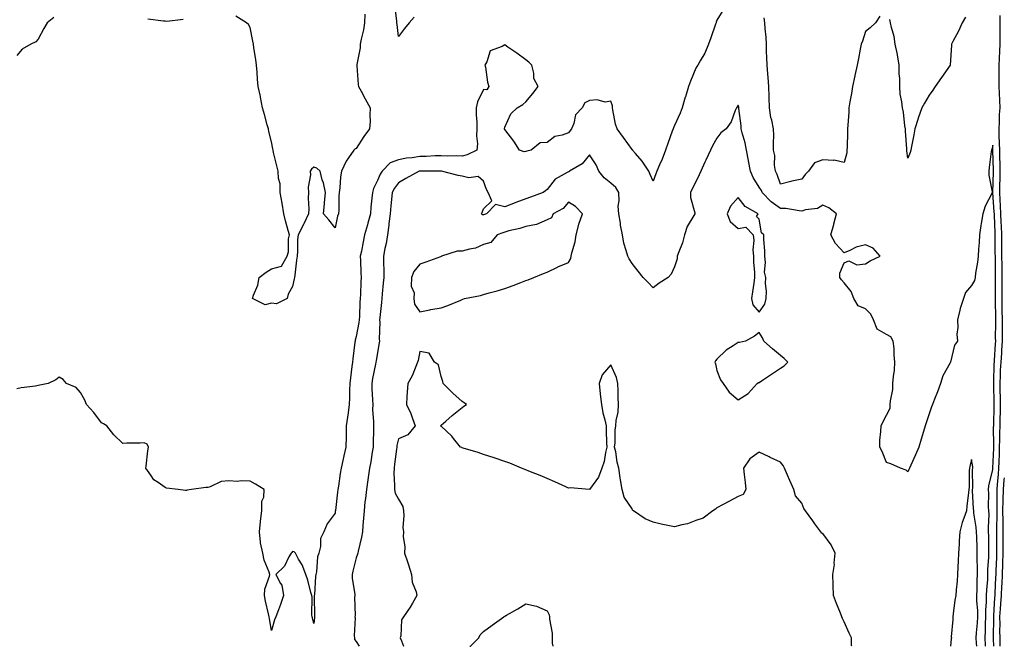
# Model space of a CAD drawing. Units: inches. Extents: x 947363 to 950003, y 7266218 to 7268858.
# Drawn here: x 949059 to 949524, y 7266218 to 7266513 of the extents above; entities that cross this region are included whole.
import ezdxf

# ---------------------------------------------------------------- set-up
doc = ezdxf.new("R2010")
doc.units = ezdxf.units.IN
doc.header["$MEASUREMENT"] = 0
doc.layers.add('Contour_94737266', color=7, linetype='Continuous', true_color=0x556cf3)

msp = doc.modelspace()

# ---------------------------------------------------------------- linework, layer by layer
at = {"layer": 'Contour_94737266'}
for points in [[(949391.4, 7266518.57, 3209), (949388.05, 7266513.19, 3209), (949387.74, 7266512.23, 3209), (949387.67, 7266511.92, 3209), (949387.46, 7266511.33, 3209), (949385.14, 7266504.83, 3209), (949384.15, 7266501.92, 3209), (949382.31, 7266497.66, 3209), (949380.15, 7266494.02, 3209), (949379.02, 7266491.92, 3209), (949378.67, 7266491.3, 3209), (949378.05, 7266490.48, 3209), (949375.57, 7266484.4, 3209), (949374.71, 7266481.92, 3209), (949373.23, 7266477.1, 3209), (949373.14, 7266476.83, 3209), (949371.75, 7266471.92, 3209), (949370.7, 7266469.27, 3209), (949368.05, 7266463.5, 3209), (949367.56, 7266462.41, 3209), (949367.37, 7266461.92, 3209), (949367, 7266460.87, 3209), (949364.99, 7266454.98, 3209), (949363.9, 7266451.92, 3209), (949362.26, 7266447.71, 3209), (949361.04, 7266444.91, 3209), (949359.79, 7266441.92, 3209), (949359.26, 7266440.71, 3209), (949358.05, 7266437.35, 3209), (949356.61, 7266440.48, 3209), (949355.9, 7266441.92, 3209), (949352.79, 7266446.66, 3209), (949349.7, 7266450.27, 3209), (949348.32, 7266451.92, 3209), (949348.21, 7266452.08, 3209), (949348.05, 7266452.22, 3209), (949344.03, 7266457.9, 3209), (949341.03, 7266461.92, 3209), (949340.2, 7266464.07, 3209), (949339.06, 7266470.91, 3209), (949338.77, 7266471.92, 3209), (949338.86, 7266472.73, 3209), (949338.05, 7266475.04, 3209), (949335.45, 7266474.52, 3209), (949331.69, 7266475.56, 3209), (949328.05, 7266475.26, 3209), (949325.75, 7266474.22, 3209), (949324.5, 7266471.92, 3209), (949321.47, 7266468.5, 3209), (949320.6, 7266464.47, 3209), (949319.52, 7266461.92, 3209), (949318.89, 7266461.08, 3209), (949318.05, 7266460.06, 3209), (949315.04, 7266458.91, 3209), (949311.69, 7266458.28, 3209), (949308.05, 7266455.56, 3209), (949304.68, 7266455.29, 3209), (949300.43, 7266451.92, 3209), (949298.49, 7266451.48, 3209), (949298.05, 7266451.32, 3209), (949297.24, 7266451.11, 3209), (949295.06, 7266451.92, 3209), (949292.33, 7266456.2, 3209), (949288.05, 7266461.56, 3209), (949287.93, 7266461.8, 3209), (949287.93, 7266461.92, 3209), (949287.95, 7266462.02, 3209), (949288.05, 7266462.78, 3209), (949291, 7266468.97, 3209), (949293.94, 7266471.92, 3209), (949296.63, 7266473.34, 3209), (949298.05, 7266474.7, 3209), (949301.31, 7266478.66, 3209), (949303.83, 7266481.92, 3209), (949301.77, 7266485.64, 3209), (949301.8, 7266488.17, 3209), (949300.82, 7266491.92, 3209), (949299.43, 7266493.3, 3209), (949298.05, 7266494.45, 3209), (949293.75, 7266497.62, 3209), (949289.46, 7266500.51, 3209), (949288.05, 7266501.48, 3209), (949286.89, 7266500.76, 3209), (949281.24, 7266498.73, 3209), (949279.68, 7266493.55, 3209), (949278.73, 7266491.92, 3209), (949278.94, 7266491.03, 3209), (949280, 7266483.87, 3209), (949280.55, 7266481.92, 3209), (949279.65, 7266480.32, 3209), (949278.05, 7266480.47, 3209), (949275.25, 7266474.72, 3209), (949274.61, 7266471.92, 3209), (949274.63, 7266468.5, 3209), (949274.89, 7266465.08, 3209), (949274.91, 7266461.92, 3209), (949274.74, 7266458.61, 3209), (949275.17, 7266454.8, 3209), (949274.96, 7266451.92, 3209), (949270.35, 7266449.62, 3209), (949268.05, 7266449.03, 3209), (949265.39, 7266449.26, 3209), (949260.9, 7266449.07, 3209), (949258.05, 7266449.26, 3209), (949255.33, 7266449.2, 3209), (949251.01, 7266448.96, 3209), (949248.05, 7266448.89, 3209), (949244.43, 7266448.3, 3209), (949241.82, 7266448.15, 3209), (949238.05, 7266447.36, 3209), (949234, 7266445.97, 3209), (949230.26, 7266441.92, 3209), (949229.34, 7266440.63, 3209), (949228.05, 7266437.52, 3209), (949226.16, 7266433.81, 3209), (949225.66, 7266431.92, 3209), (949225.41, 7266429.28, 3209), (949225, 7266424.97, 3209), (949224.72, 7266421.92, 3209), (949223.54, 7266417.41, 3209), (949223.36, 7266416.61, 3209), (949222.01, 7266411.92, 3209), (949221.26, 7266408.71, 3209), (949220.47, 7266404.34, 3209), (949219.95, 7266401.92, 3209), (949220.04, 7266399.93, 3209), (949220.24, 7266394.11, 3209), (949220.34, 7266391.92, 3209), (949220.2, 7266389.77, 3209), (949220.04, 7266383.91, 3209), (949219.92, 7266381.92, 3209), (949219.79, 7266380.18, 3209), (949219.55, 7266373.42, 3209), (949219.44, 7266371.92, 3209), (949219.31, 7266370.66, 3209), (949218.05, 7266364.09, 3209), (949217.59, 7266362.38, 3209), (949217.51, 7266361.92, 3209), (949217.45, 7266361.32, 3209), (949216.4, 7266353.57, 3209), (949216.26, 7266351.92, 3209), (949215.98, 7266349.85, 3209), (949215.34, 7266344.63, 3209), (949214.96, 7266341.92, 3209), (949214.86, 7266338.73, 3209), (949214.83, 7266335.14, 3209), (949214.71, 7266331.92, 3209), (949214.17, 7266328.04, 3209), (949213.88, 7266326.09, 3209), (949213.31, 7266321.92, 3209), (949213.25, 7266317.12, 3209), (949213.26, 7266316.71, 3209), (949213.18, 7266311.92, 3209), (949212.16, 7266307.81, 3209), (949211.73, 7266305.6, 3209), (949210.9, 7266301.92, 3209), (949210.54, 7266299.43, 3209), (949209.62, 7266293.49, 3209), (949209.39, 7266291.92, 3209), (949209.25, 7266290.72, 3209), (949208.22, 7266282.09, 3209), (949208.2, 7266281.92, 3209), (949208.18, 7266281.79, 3209), (949208.05, 7266280.73, 3209), (949204.3, 7266275.67, 3209), (949202.82, 7266271.92, 3209), (949201.14, 7266268.83, 3209), (949201.16, 7266265.03, 3209), (949200.35, 7266261.92, 3209), (949199.85, 7266260.12, 3209), (949199.26, 7266253.13, 3209), (949199.01, 7266251.92, 3209), (949198.87, 7266251.1, 3209), (949198.33, 7266242.2, 3209), (949198.29, 7266241.92, 3209), (949198.27, 7266241.7, 3209), (949198.33, 7266232.2, 3209), (949198.31, 7266231.92, 3209), (949198.34, 7266231.63, 3209), (949198.05, 7266228.76, 3209), (949197.48, 7266231.35, 3209), (949197.28, 7266231.92, 3209), (949197.1, 7266232.87, 3209), (949197.3, 7266241.17, 3209), (949197.07, 7266241.92, 3209), (949196.67, 7266243.3, 3209), (949195.28, 7266249.15, 3209), (949194.35, 7266251.92, 3209), (949192.52, 7266256.39, 3209), (949190.9, 7266259.07, 3209), (949189.36, 7266261.92, 3209), (949188.73, 7266262.6, 3209), (949188.05, 7266262.62, 3209), (949187.76, 7266262.21, 3209), (949187.35, 7266261.92, 3209), (949186.3, 7266260.17, 3209), (949184.17, 7266255.8, 3209), (949180.21, 7266251.92, 3209), (949182.31, 7266247.66, 3209), (949182.94, 7266246.81, 3209), (949183.73, 7266241.92, 3209), (949182.31, 7266237.66, 3209), (949181.35, 7266235.22, 3209), (949180.14, 7266231.92, 3209), (949179.56, 7266230.41, 3209), (949178.05, 7266225.53, 3209), (949177.09, 7266230.96, 3209), (949176.93, 7266231.92, 3209), (949176.63, 7266233.34, 3209), (949175.35, 7266239.22, 3209), (949174.82, 7266241.92, 3209), (949174.97, 7266245, 3209), (949177.21, 7266251.08, 3209), (949177.3, 7266251.92, 3209), (949176.98, 7266252.99, 3209), (949174.71, 7266258.58, 3209), (949174.01, 7266261.92, 3209), (949172.89, 7266266.76, 3209), (949172.95, 7266267.02, 3209), (949172.43, 7266271.92, 3209), (949172.93, 7266276.8, 3209), (949172.93, 7266277.04, 3209), (949173.53, 7266281.92, 3209), (949173.61, 7266286.36, 3209), (949174.51, 7266288.38, 3209), (949174.66, 7266291.92, 3209), (949170.56, 7266294.43, 3209), (949168.05, 7266295.82, 3209), (949163.94, 7266296.03, 3209), (949161.89, 7266295.76, 3209), (949158.05, 7266296.05, 3209), (949154.34, 7266295.63, 3209), (949149.26, 7266293.13, 3209), (949148.05, 7266292.86, 3209), (949147.11, 7266292.86, 3209), (949140.45, 7266291.92, 3209), (949138.36, 7266291.61, 3209), (949138.05, 7266291.44, 3209), (949137.64, 7266291.51, 3209), (949134.13, 7266291.92, 3209), (949128.69, 7266292.56, 3209), (949128.05, 7266292.82, 3209), (949124.72, 7266295.25, 3209), (949122.68, 7266296.55, 3209), (949121.3, 7266298.67, 3209), (949118.89, 7266301.92, 3209), (949119.02, 7266302.89, 3209), (949119.85, 7266310.12, 3209), (949120.09, 7266311.92, 3209), (949119.47, 7266313.34, 3209), (949118.05, 7266313.88, 3209), (949116.16, 7266313.81, 3209), (949109.85, 7266313.72, 3209), (949108.05, 7266313.66, 3209), (949103.85, 7266317.72, 3209), (949100.48, 7266321.92, 3209), (949098.94, 7266322.81, 3209), (949098.05, 7266323.38, 3209), (949094.29, 7266328.16, 3209), (949090.95, 7266331.92, 3209), (949090.1, 7266333.97, 3209), (949088.05, 7266337.61, 3209), (949086.1, 7266339.97, 3209), (949081.54, 7266341.92, 3209), (949079.98, 7266343.85, 3209), (949078.05, 7266344.92, 3209), (949076.38, 7266343.59, 3209), (949072.77, 7266341.92, 3209), (949068.88, 7266341.09, 3209), (949068.05, 7266340.88, 3209), (949066.81, 7266340.68, 3209), (949060.13, 7266339.84, 3209), (949058.05, 7266339.44, 3209)], [(949245.4, 7266514.57, 3208), (949243.02, 7266511.92, 3208), (949240.8, 7266509.17, 3208), (949238.05, 7266505.51, 3208), (949237.3, 7266511.17, 3208), (949237.22, 7266511.92, 3208), (949237.11, 7266512.86, 3208), (949236.25, 7266520.12, 3208)], [(949075.48, 7266514.49, 3208), (949072.39, 7266511.92, 3208), (949070.8, 7266509.17, 3208), (949068.05, 7266504.21, 3208), (949066.95, 7266503.02, 3208), (949064.63, 7266501.92, 3208), (949060.54, 7266499.43, 3208), (949058.05, 7266496.49, 3208)], [(949136.41, 7266513.56, 3208), (949128.73, 7266512.6, 3208), (949128.05, 7266512.62, 3208), (949127.27, 7266512.7, 3208), (949119.77, 7266513.64, 3208)], [(949222.11, 7266515.98, 3208), (949221.89, 7266511.92, 3208), (949221.41, 7266508.56, 3208), (949220.35, 7266504.22, 3208), (949219.96, 7266501.92, 3208), (949219.89, 7266500.08, 3208), (949218.34, 7266492.21, 3208), (949218.32, 7266491.92, 3208), (949218.33, 7266491.64, 3208), (949219.02, 7266482.89, 3208), (949219.06, 7266481.92, 3208), (949220.3, 7266479.67, 3208), (949222.24, 7266476.11, 3208), (949224.65, 7266471.92, 3208), (949224.45, 7266468.32, 3208), (949224.58, 7266465.39, 3208), (949224.35, 7266461.92, 3208), (949221.58, 7266458.39, 3208), (949218.05, 7266452.67, 3208), (949217.52, 7266452.45, 3208), (949216.97, 7266451.92, 3208), (949214.43, 7266448.3, 3208), (949213.23, 7266446.74, 3208), (949211.15, 7266441.92, 3208), (949210.65, 7266439.32, 3208), (949210.31, 7266434.18, 3208), (949209.96, 7266431.92, 3208), (949209.78, 7266430.19, 3208), (949209.86, 7266423.73, 3208), (949209.71, 7266421.92, 3208), (949209.21, 7266420.76, 3208), (949208.05, 7266415.24, 3208), (949205.13, 7266419, 3208), (949202.68, 7266421.92, 3208), (949203.15, 7266426.82, 3208), (949203.15, 7266427.02, 3208), (949203.57, 7266431.92, 3208), (949202.55, 7266436.42, 3208), (949202.04, 7266437.93, 3208), (949200.97, 7266441.92, 3208), (949199.49, 7266443.36, 3208), (949198.05, 7266443.87, 3208), (949197, 7266442.97, 3208), (949196.29, 7266441.92, 3208), (949196.44, 7266440.31, 3208), (949195.45, 7266434.52, 3208), (949195.6, 7266431.92, 3208), (949195.43, 7266429.3, 3208), (949195.78, 7266424.19, 3208), (949195.6, 7266421.92, 3208), (949193.29, 7266417.16, 3208), (949193.14, 7266416.83, 3208), (949190.64, 7266411.92, 3208), (949190.34, 7266409.63, 3208), (949190.43, 7266404.3, 3208), (949190.19, 7266401.92, 3208), (949189.87, 7266400.1, 3208), (949189.09, 7266392.96, 3208), (949188.93, 7266391.92, 3208), (949188.8, 7266391.17, 3208), (949188.05, 7266387.68, 3208), (949185.99, 7266383.98, 3208), (949185.49, 7266381.92, 3208), (949180.49, 7266379.48, 3208), (949178.05, 7266379.82, 3208), (949175.05, 7266378.92, 3208), (949169.2, 7266381.92, 3208), (949169.62, 7266383.49, 3208), (949171.72, 7266388.25, 3208), (949172.32, 7266391.92, 3208), (949175.54, 7266394.43, 3208), (949178.05, 7266395.93, 3208), (949182.84, 7266397.13, 3208), (949185.47, 7266401.92, 3208), (949186.08, 7266403.89, 3208), (949186.17, 7266410.05, 3208), (949186.54, 7266411.92, 3208), (949186.02, 7266413.95, 3208), (949184.66, 7266418.53, 3208), (949183.86, 7266421.92, 3208), (949183.08, 7266426.89, 3208), (949183.07, 7266426.94, 3208), (949182.25, 7266431.92, 3208), (949182.17, 7266436.04, 3208), (949181.44, 7266438.53, 3208), (949181.32, 7266441.92, 3208), (949180.56, 7266444.43, 3208), (949179.12, 7266450.85, 3208), (949178.83, 7266451.92, 3208), (949178.71, 7266452.58, 3208), (949178.05, 7266455.8, 3208), (949176.86, 7266460.73, 3208), (949176.62, 7266461.92, 3208), (949176.09, 7266463.88, 3208), (949174.86, 7266468.73, 3208), (949173.93, 7266471.92, 3208), (949172.93, 7266476.8, 3208), (949172.86, 7266477.11, 3208), (949171.88, 7266481.92, 3208), (949171.55, 7266485.42, 3208), (949171.31, 7266488.66, 3208), (949171.01, 7266491.92, 3208), (949170.7, 7266494.57, 3208), (949169.82, 7266500.15, 3208), (949169.6, 7266501.92, 3208), (949169.36, 7266503.23, 3208), (949168.05, 7266509.78, 3208), (949167.27, 7266511.14, 3208), (949166.37, 7266511.92, 3208), (949161.22, 7266515.09, 3208)], [(949464.93, 7266515.04, 3209), (949462.86, 7266511.92, 3209), (949460.35, 7266509.62, 3209), (949458.05, 7266507.82, 3209), (949456.74, 7266503.23, 3209), (949456.12, 7266501.92, 3209), (949455.65, 7266499.52, 3209), (949454.86, 7266495.11, 3209), (949454.23, 7266491.92, 3209), (949453.14, 7266487.01, 3209), (949453.1, 7266486.87, 3209), (949452.02, 7266481.92, 3209), (949451.44, 7266478.53, 3209), (949450.77, 7266474.64, 3209), (949450.31, 7266471.92, 3209), (949450.21, 7266469.76, 3209), (949449.78, 7266463.65, 3209), (949449.69, 7266461.92, 3209), (949449.56, 7266460.41, 3209), (949449.4, 7266453.27, 3209), (949449.29, 7266451.92, 3209), (949449.31, 7266450.66, 3209), (949448.05, 7266446.08, 3209), (949443.28, 7266447.15, 3209), (949442.97, 7266447, 3209), (949438.05, 7266447.26, 3209), (949434.06, 7266445.91, 3209), (949431.24, 7266441.92, 3209), (949429.62, 7266440.35, 3209), (949428.05, 7266438.29, 3209), (949423.35, 7266437.22, 3209), (949422.84, 7266437.13, 3209), (949418.05, 7266435.89, 3209), (949416.53, 7266440.4, 3209), (949415.64, 7266441.92, 3209), (949415.21, 7266444.76, 3209), (949415.43, 7266449.3, 3209), (949414.79, 7266451.92, 3209), (949414.67, 7266455.3, 3209), (949414.9, 7266458.77, 3209), (949414.76, 7266461.92, 3209), (949413.92, 7266466.05, 3209), (949413.42, 7266467.29, 3209), (949412.85, 7266471.92, 3209), (949412.69, 7266476.56, 3209), (949412.74, 7266477.23, 3209), (949412.6, 7266481.92, 3209), (949412.25, 7266486.12, 3209), (949412.11, 7266487.86, 3209), (949411.77, 7266491.92, 3209), (949411.64, 7266495.51, 3209), (949411.5, 7266498.47, 3209), (949411.37, 7266501.92, 3209), (949411.22, 7266505.09, 3209), (949410.76, 7266509.21, 3209), (949410.61, 7266511.92, 3209), (949410.37, 7266514.24, 3209)], [(949505.31, 7266514.66, 3209), (949503.61, 7266511.92, 3209), (949501.93, 7266508.04, 3209), (949499.2, 7266503.07, 3209), (949498.63, 7266501.92, 3209), (949498.56, 7266501.41, 3209), (949498.05, 7266491.92, 3209), (949493.88, 7266486.09, 3209), (949490.86, 7266481.92, 3209), (949489.85, 7266480.12, 3209), (949488.05, 7266477.83, 3209), (949485.92, 7266474.05, 3209), (949484.62, 7266471.92, 3209), (949483, 7266466.97, 3209), (949482.95, 7266466.82, 3209), (949481.41, 7266461.92, 3209), (949480.82, 7266459.15, 3209), (949479.81, 7266453.68, 3209), (949479.46, 7266451.92, 3209), (949479.14, 7266450.83, 3209), (949478.05, 7266448.18, 3209), (949477.63, 7266451.5, 3209), (949477.55, 7266451.92, 3209), (949477.52, 7266452.45, 3209), (949476.99, 7266460.86, 3209), (949476.92, 7266461.92, 3209), (949476.65, 7266463.32, 3209), (949475.94, 7266469.81, 3209), (949475.47, 7266471.92, 3209), (949475.27, 7266474.7, 3209), (949474.49, 7266478.36, 3209), (949474.3, 7266481.92, 3209), (949474.25, 7266485.72, 3209), (949474.02, 7266487.89, 3209), (949473.98, 7266491.92, 3209), (949473.17, 7266496.8, 3209), (949473.16, 7266497.03, 3209), (949472.11, 7266501.92, 3209), (949471.57, 7266505.44, 3209), (949470.29, 7266509.68, 3209), (949469.84, 7266511.92, 3209), (949469.56, 7266513.43, 3209)], [(949518.61, 7266218, 3209), (949518.49, 7266221.48, 3209), (949518.49, 7266221.92, 3209), (949518.48, 7266222.35, 3209), (949518.56, 7266231.41, 3209), (949518.54, 7266231.92, 3209), (949518.59, 7266232.46, 3209), (949519.07, 7266240.9, 3209), (949519.15, 7266241.92, 3209), (949519.2, 7266243.07, 3209), (949519.61, 7266250.36, 3209), (949519.67, 7266251.92, 3209), (949519.72, 7266253.59, 3209), (949519.94, 7266260.03, 3209), (949519.99, 7266261.92, 3209), (949520, 7266263.87, 3209), (949520.02, 7266269.95, 3209), (949520.03, 7266271.92, 3209), (949519.99, 7266273.86, 3209), (949520.12, 7266279.85, 3209), (949520.09, 7266281.92, 3209), (949520.15, 7266284.02, 3209), (949520.15, 7266289.82, 3209), (949520.22, 7266291.92, 3209), (949520.39, 7266294.26, 3209), (949520.79, 7266299.18, 3209), (949521, 7266301.92, 3209), (949521.08, 7266304.95, 3209), (949521.24, 7266308.73, 3209), (949521.32, 7266311.92, 3209), (949521.45, 7266315.32, 3209), (949521.43, 7266318.54, 3209), (949521.57, 7266321.92, 3209), (949521.64, 7266325.51, 3209), (949521.72, 7266328.25, 3209), (949521.8, 7266331.92, 3209), (949521.72, 7266335.59, 3209), (949521.64, 7266338.33, 3209), (949521.57, 7266341.92, 3209), (949521.72, 7266345.59, 3209), (949521.8, 7266348.17, 3209), (949521.97, 7266351.92, 3209), (949522.31, 7266356.18, 3209), (949522.38, 7266357.59, 3209), (949522.74, 7266361.92, 3209), (949522.68, 7266366.55, 3209), (949522.69, 7266367.28, 3209), (949522.63, 7266371.92, 3209), (949522.55, 7266376.42, 3209), (949522.53, 7266377.44, 3209), (949522.45, 7266381.92, 3209), (949522.45, 7266386.32, 3209), (949522.46, 7266387.51, 3209), (949522.47, 7266391.92, 3209), (949522.45, 7266396.32, 3209), (949522.45, 7266397.52, 3209), (949522.43, 7266401.92, 3209), (949522.41, 7266406.28, 3209), (949522.4, 7266407.57, 3209), (949522.37, 7266411.92, 3209), (949522.17, 7266416.04, 3209), (949522.1, 7266417.87, 3209), (949521.92, 7266421.92, 3209), (949521.76, 7266425.63, 3209), (949521.54, 7266428.43, 3209), (949521.38, 7266431.92, 3209), (949521.44, 7266435.31, 3209), (949521.54, 7266438.43, 3209), (949521.59, 7266441.92, 3209), (949521.55, 7266445.42, 3209), (949521.47, 7266448.5, 3209), (949521.42, 7266451.92, 3209), (949521.31, 7266455.18, 3209), (949521.16, 7266458.81, 3209), (949521.05, 7266461.92, 3209), (949521.22, 7266465.09, 3209), (949521.3, 7266468.67, 3209), (949521.51, 7266471.92, 3209), (949521.4, 7266475.27, 3209), (949521.22, 7266478.75, 3209), (949521.13, 7266481.92, 3209), (949521.14, 7266485.01, 3209), (949521.11, 7266488.86, 3209), (949521.13, 7266491.92, 3209), (949521.28, 7266495.15, 3209), (949521.42, 7266498.55, 3209), (949521.59, 7266501.92, 3209), (949521.57, 7266505.44, 3209), (949521.54, 7266508.43, 3209), (949521.52, 7266511.92, 3209), (949521.53, 7266515.4, 3209)], [(949514.71, 7266218, 3210), (949514.68, 7266218.55, 3210), (949514.49, 7266221.92, 3210), (949514.66, 7266225.31, 3210), (949514.7, 7266228.57, 3210), (949514.87, 7266231.92, 3210), (949514.86, 7266235.11, 3210), (949515.16, 7266239.03, 3210), (949515.15, 7266241.92, 3210), (949515.28, 7266244.69, 3210), (949515.7, 7266249.57, 3210), (949515.81, 7266251.92, 3210), (949515.82, 7266254.15, 3210), (949516.18, 7266260.05, 3210), (949516.19, 7266261.92, 3210), (949516.16, 7266263.81, 3210), (949516.18, 7266270.05, 3210), (949516.14, 7266271.92, 3210), (949516.03, 7266273.94, 3210), (949516.32, 7266280.19, 3210), (949516.19, 7266281.92, 3210), (949516.15, 7266283.82, 3210), (949516.16, 7266290.03, 3210), (949516.1, 7266291.92, 3210), (949516.28, 7266293.69, 3210), (949518.05, 7266301.31, 3210), (949518.1, 7266301.87, 3210), (949518.1, 7266301.97, 3210), (949518.52, 7266311.45, 3210), (949518.54, 7266311.92, 3210), (949518.56, 7266312.43, 3210), (949518.51, 7266321.46, 3210), (949518.53, 7266321.92, 3210), (949518.54, 7266322.41, 3210), (949518.77, 7266331.2, 3210), (949518.79, 7266331.92, 3210), (949518.77, 7266332.64, 3210), (949518.55, 7266341.42, 3210), (949518.54, 7266341.92, 3210), (949518.56, 7266342.43, 3210), (949518.82, 7266351.15, 3210), (949518.86, 7266351.92, 3210), (949518.93, 7266352.8, 3210), (949519.35, 7266360.62, 3210), (949519.46, 7266361.92, 3210), (949519.44, 7266363.31, 3210), (949519.53, 7266370.44, 3210), (949519.51, 7266371.92, 3210), (949519.49, 7266373.36, 3210), (949519.35, 7266380.62, 3210), (949519.33, 7266381.92, 3210), (949519.33, 7266383.2, 3210), (949519.35, 7266390.62, 3210), (949519.35, 7266391.92, 3210), (949519.34, 7266393.21, 3210), (949519.3, 7266400.67, 3210), (949519.3, 7266401.92, 3210), (949519.29, 7266403.16, 3210), (949519.26, 7266410.71, 3210), (949519.25, 7266411.92, 3210), (949519.2, 7266413.07, 3210), (949518.87, 7266421.1, 3210), (949518.84, 7266421.92, 3210), (949518.8, 7266422.67, 3210), (949518.08, 7266431.89, 3210), (949518.08, 7266431.95, 3210), (949518.37, 7266441.6, 3210), (949518.38, 7266441.92, 3210), (949518.37, 7266442.24, 3210), (949518.15, 7266451.82, 3210), (949518.15, 7266452.02, 3210), (949518.05, 7266454.17, 3210), (949517.57, 7266452.4, 3210), (949517.44, 7266451.92, 3210), (949517.39, 7266451.26, 3210), (949516.32, 7266443.65, 3210), (949516.17, 7266441.92, 3210), (949516.2, 7266440.07, 3210), (949517.79, 7266432.18, 3210), (949517.8, 7266431.92, 3210), (949517.6, 7266431.47, 3210), (949514.45, 7266425.52, 3210), (949513.36, 7266421.92, 3210), (949512.59, 7266417.38, 3210), (949512.49, 7266416.36, 3210), (949511.83, 7266411.92, 3210), (949511.64, 7266408.33, 3210), (949511.36, 7266405.23, 3210), (949511.17, 7266401.92, 3210), (949510.89, 7266399.08, 3210), (949509.96, 7266393.83, 3210), (949509.75, 7266391.92, 3210), (949509.45, 7266390.52, 3210), (949508.05, 7266388.04, 3210), (949505.25, 7266384.72, 3210), (949504.22, 7266381.92, 3210), (949502.67, 7266377.3, 3210), (949502.53, 7266376.4, 3210), (949501.4, 7266371.92, 3210), (949501.62, 7266368.35, 3210), (949501.2, 7266365.07, 3210), (949501.51, 7266361.92, 3210), (949500.07, 7266359.9, 3210), (949498.14, 7266352.01, 3210), (949498.1, 7266351.92, 3210), (949498.1, 7266351.87, 3210), (949498.05, 7266351.61, 3210), (949494.52, 7266345.45, 3210), (949493.41, 7266341.92, 3210), (949491.99, 7266337.98, 3210), (949490.59, 7266334.46, 3210), (949489.62, 7266331.92, 3210), (949489.15, 7266330.82, 3210), (949488.05, 7266327.58, 3210), (949486.66, 7266323.31, 3210), (949486.22, 7266321.92, 3210), (949485.44, 7266319.31, 3210), (949484.37, 7266315.6, 3210), (949483.23, 7266311.92, 3210), (949481.74, 7266308.23, 3210), (949479.51, 7266303.38, 3210), (949478.87, 7266301.92, 3210), (949478.57, 7266301.4, 3210), (949478.05, 7266300.24, 3210), (949477.2, 7266301.07, 3210), (949474.62, 7266301.92, 3210), (949470.08, 7266303.95, 3210), (949468.05, 7266304.61, 3210), (949465.92, 7266309.79, 3210), (949464.83, 7266311.92, 3210), (949464.87, 7266315.1, 3210), (949465.36, 7266319.23, 3210), (949465.41, 7266321.92, 3210), (949466.34, 7266323.63, 3210), (949468.05, 7266327.04, 3210), (949469.69, 7266330.28, 3210), (949469.79, 7266331.92, 3210), (949469.83, 7266333.7, 3210), (949470.97, 7266339, 3210), (949471.02, 7266341.92, 3210), (949471.25, 7266345.12, 3210), (949471.78, 7266348.19, 3210), (949472, 7266351.92, 3210), (949471.61, 7266355.48, 3210), (949471.54, 7266358.43, 3210), (949471.21, 7266361.92, 3210), (949470, 7266363.87, 3210), (949468.05, 7266364.93, 3210), (949463.65, 7266367.52, 3210), (949461.86, 7266371.92, 3210), (949460.63, 7266374.5, 3210), (949458.05, 7266377.07, 3210), (949454.63, 7266378.5, 3210), (949452.62, 7266381.92, 3210), (949451.41, 7266385.28, 3210), (949448.05, 7266389.37, 3210), (949446.82, 7266390.69, 3210), (949445.99, 7266391.92, 3210), (949446.06, 7266393.91, 3210), (949448.05, 7266398.81, 3210), (949450.25, 7266399.72, 3210), (949454.02, 7266397.89, 3210), (949458.05, 7266398.26, 3210), (949460.33, 7266399.64, 3210), (949465.02, 7266401.92, 3210), (949461.76, 7266405.63, 3210), (949458.05, 7266407.31, 3210), (949453.76, 7266406.21, 3210), (949450.72, 7266404.59, 3210), (949448.05, 7266403.51, 3210), (949443.99, 7266407.86, 3210), (949441.74, 7266411.92, 3210), (949443.17, 7266416.8, 3210), (949443.22, 7266417.09, 3210), (949444.44, 7266421.92, 3210), (949440.76, 7266424.63, 3210), (949438.05, 7266425.99, 3210), (949435.52, 7266424.45, 3210), (949429.87, 7266423.74, 3210), (949428.05, 7266423.14, 3210), (949426.76, 7266423.21, 3210), (949420.48, 7266424.35, 3210), (949418.05, 7266424.45, 3210), (949413.71, 7266427.58, 3210), (949409.47, 7266431.92, 3210), (949409.05, 7266432.92, 3210), (949408.05, 7266434.44, 3210), (949405.11, 7266438.98, 3210), (949403.87, 7266441.92, 3210), (949402.92, 7266446.79, 3210), (949402.88, 7266447.09, 3210), (949402.03, 7266451.92, 3210), (949401.45, 7266455.32, 3210), (949399.91, 7266460.06, 3210), (949399.5, 7266461.92, 3210), (949399.45, 7266463.32, 3210), (949398.39, 7266471.58, 3210), (949398.38, 7266471.92, 3210), (949398.35, 7266472.22, 3210), (949398.05, 7266473.13, 3210), (949397.65, 7266472.32, 3210), (949397.36, 7266471.92, 3210), (949396.73, 7266470.6, 3210), (949394.8, 7266465.17, 3210), (949392.4, 7266461.92, 3210), (949389.98, 7266459.99, 3210), (949388.05, 7266457.62, 3210), (949385.98, 7266453.99, 3210), (949385.02, 7266451.92, 3210), (949382.79, 7266447.18, 3210), (949382.41, 7266446.28, 3210), (949380.48, 7266441.92, 3210), (949379.76, 7266440.21, 3210), (949378.05, 7266437.02, 3210), (949376.39, 7266433.58, 3210), (949375.54, 7266431.92, 3210), (949375.68, 7266429.55, 3210), (949377.6, 7266422.37, 3210), (949377.64, 7266421.92, 3210), (949377.22, 7266421.09, 3210), (949374.08, 7266415.89, 3210), (949372.79, 7266411.92, 3210), (949371.77, 7266408.2, 3210), (949370.08, 7266403.95, 3210), (949369.4, 7266401.92, 3210), (949369.25, 7266400.72, 3210), (949368.05, 7266396.82, 3210), (949366.5, 7266393.47, 3210), (949365.11, 7266391.92, 3210), (949360.79, 7266389.18, 3210), (949358.05, 7266387.05, 3210), (949355.66, 7266389.53, 3210), (949353.32, 7266391.92, 3210), (949350.98, 7266394.85, 3210), (949348.05, 7266398.41, 3210), (949346.73, 7266400.6, 3210), (949346.01, 7266401.92, 3210), (949345.36, 7266404.61, 3210), (949344.2, 7266408.07, 3210), (949343.48, 7266411.92, 3210), (949342.66, 7266416.53, 3210), (949342.55, 7266417.42, 3210), (949341.84, 7266421.92, 3210), (949341.59, 7266425.46, 3210), (949341.95, 7266428.02, 3210), (949341.77, 7266431.92, 3210), (949340.43, 7266434.3, 3210), (949338.05, 7266436.37, 3210), (949334.92, 7266438.79, 3210), (949332.48, 7266441.92, 3210), (949331.08, 7266444.95, 3210), (949328.05, 7266449.64, 3210), (949324.48, 7266445.49, 3210), (949318.6, 7266441.92, 3210), (949318.24, 7266441.73, 3210), (949318.05, 7266441.72, 3210), (949317.47, 7266441.34, 3210), (949311.8, 7266438.17, 3210), (949308.05, 7266433.31, 3210), (949307.19, 7266432.78, 3210), (949306.17, 7266431.92, 3210), (949300.22, 7266429.75, 3210), (949298.05, 7266428.94, 3210), (949293.27, 7266427.14, 3210), (949292.94, 7266427.03, 3210), (949288.05, 7266425.17, 3210), (949283.77, 7266426.2, 3210), (949279.47, 7266421.92, 3210), (949278.44, 7266421.53, 3210), (949278.05, 7266421.38, 3210), (949277.55, 7266421.42, 3210), (949277.05, 7266421.92, 3210), (949277.44, 7266422.53, 3210), (949278.05, 7266424.19, 3210), (949281.9, 7266428.07, 3210), (949280.18, 7266431.92, 3210), (949279.53, 7266433.4, 3210), (949278.05, 7266437.24, 3210), (949275.6, 7266439.47, 3210), (949271.2, 7266438.77, 3210), (949268.05, 7266439.57, 3210), (949266.05, 7266439.92, 3210), (949258.24, 7266441.92, 3210), (949258.08, 7266441.95, 3210), (949258.02, 7266441.95, 3210), (949248.13, 7266442, 3210), (949248.05, 7266442, 3210), (949247.98, 7266441.99, 3210), (949247.79, 7266441.92, 3210), (949241.49, 7266438.48, 3210), (949238.05, 7266436.54, 3210), (949236.05, 7266433.92, 3210), (949235.04, 7266431.92, 3210), (949234.73, 7266428.6, 3210), (949234.39, 7266425.58, 3210), (949234.05, 7266421.92, 3210), (949233.49, 7266417.36, 3210), (949233.43, 7266416.54, 3210), (949232.81, 7266411.92, 3210), (949232.14, 7266407.83, 3210), (949231.6, 7266405.47, 3210), (949230.95, 7266401.92, 3210), (949230.88, 7266399.09, 3210), (949231.07, 7266394.94, 3210), (949231, 7266391.92, 3210), (949230.72, 7266389.25, 3210), (949230.3, 7266384.17, 3210), (949230.07, 7266381.92, 3210), (949229.93, 7266380.04, 3210), (949229.13, 7266373, 3210), (949229.06, 7266371.92, 3210), (949229.13, 7266370.84, 3210), (949228.88, 7266362.75, 3210), (949228.96, 7266361.92, 3210), (949228.85, 7266361.12, 3210), (949228.05, 7266356.56, 3210), (949227.42, 7266352.55, 3210), (949227.35, 7266351.92, 3210), (949227.2, 7266351.07, 3210), (949225.72, 7266344.25, 3210), (949225.36, 7266341.92, 3210), (949225.43, 7266339.3, 3210), (949225.77, 7266334.2, 3210), (949225.84, 7266331.92, 3210), (949225.77, 7266329.64, 3210), (949226.17, 7266323.8, 3210), (949226.11, 7266321.92, 3210), (949226.13, 7266320, 3210), (949226.07, 7266313.9, 3210), (949226.09, 7266311.92, 3210), (949225.62, 7266309.49, 3210), (949224.94, 7266305.03, 3210), (949224.28, 7266301.92, 3210), (949223.64, 7266297.51, 3210), (949223.49, 7266296.48, 3210), (949222.83, 7266291.92, 3210), (949222.35, 7266287.62, 3210), (949222.17, 7266286.04, 3210), (949221.71, 7266281.92, 3210), (949221.54, 7266278.43, 3210), (949221.15, 7266275.02, 3210), (949220.97, 7266271.92, 3210), (949220.57, 7266269.4, 3210), (949218.95, 7266262.82, 3210), (949218.78, 7266261.92, 3210), (949218.58, 7266261.39, 3210), (949218.05, 7266259.64, 3210), (949216.52, 7266253.45, 3210), (949216.17, 7266251.92, 3210), (949216.16, 7266250.03, 3210), (949217.35, 7266242.62, 3210), (949217.34, 7266241.92, 3210), (949217.27, 7266241.14, 3210), (949217.48, 7266232.49, 3210), (949217.42, 7266231.92, 3210), (949217.51, 7266231.38, 3210), (949217.06, 7266222.91, 3210), (949217.18, 7266221.92, 3210), (949217.29, 7266221.16, 3210), (949218.05, 7266220.28, 3210), (949219.49, 7266218, 3210)], [(949451.62, 7266218, 3211), (949451.56, 7266218.41, 3211), (949451.51, 7266221.92, 3211), (949450.34, 7266224.21, 3211), (949448.05, 7266229.6, 3211), (949447.27, 7266231.14, 3211), (949446.98, 7266231.92, 3211), (949446.27, 7266233.7, 3211), (949444.37, 7266238.24, 3211), (949443.01, 7266241.92, 3211), (949442.87, 7266246.74, 3211), (949442.81, 7266247.16, 3211), (949442.63, 7266251.92, 3211), (949443.41, 7266256.56, 3211), (949443.34, 7266257.21, 3211), (949443.85, 7266261.92, 3211), (949441.97, 7266265.84, 3211), (949438.05, 7266271.12, 3211), (949437.48, 7266271.35, 3211), (949437.03, 7266271.92, 3211), (949434.25, 7266275.72, 3211), (949433.23, 7266277.1, 3211), (949429.79, 7266281.92, 3211), (949429.09, 7266282.96, 3211), (949428.05, 7266285.44, 3211), (949425.05, 7266288.92, 3211), (949424.3, 7266291.92, 3211), (949422.36, 7266296.23, 3211), (949421.34, 7266298.63, 3211), (949419.91, 7266301.92, 3211), (949419.32, 7266303.19, 3211), (949418.05, 7266304.85, 3211), (949413.2, 7266307.07, 3211), (949412.62, 7266307.35, 3211), (949408.05, 7266309.56, 3211), (949403.56, 7266306.41, 3211), (949400.65, 7266301.92, 3211), (949400.95, 7266299.02, 3211), (949401.41, 7266295.28, 3211), (949401.77, 7266291.92, 3211), (949400.38, 7266289.59, 3211), (949398.05, 7266288.6, 3211), (949393.72, 7266286.25, 3211), (949391, 7266284.87, 3211), (949388.05, 7266283.34, 3211), (949387.34, 7266282.63, 3211), (949386.12, 7266281.92, 3211), (949381.55, 7266278.42, 3211), (949378.05, 7266277.38, 3211), (949374.16, 7266275.81, 3211), (949371.45, 7266275.32, 3211), (949368.05, 7266274.32, 3211), (949364.99, 7266274.98, 3211), (949361.75, 7266275.62, 3211), (949358.05, 7266276.46, 3211), (949354.24, 7266278.11, 3211), (949348.68, 7266281.92, 3211), (949348.3, 7266282.17, 3211), (949348.05, 7266282.76, 3211), (949344.41, 7266288.28, 3211), (949343.33, 7266291.92, 3211), (949342.63, 7266296.5, 3211), (949342.5, 7266297.47, 3211), (949341.86, 7266301.92, 3211), (949340.97, 7266304.84, 3211), (949340.34, 7266309.63, 3211), (949339.81, 7266311.92, 3211), (949340.07, 7266313.94, 3211), (949340.14, 7266319.83, 3211), (949340.48, 7266321.92, 3211), (949340.53, 7266324.4, 3211), (949341.59, 7266328.38, 3211), (949341.65, 7266331.92, 3211), (949341.45, 7266335.32, 3211), (949341.56, 7266338.41, 3211), (949341.38, 7266341.92, 3211), (949340.78, 7266344.65, 3211), (949338.05, 7266350.74, 3211), (949333.99, 7266345.98, 3211), (949332.51, 7266341.92, 3211), (949333.09, 7266336.96, 3211), (949333.09, 7266336.88, 3211), (949333.59, 7266331.92, 3211), (949334.22, 7266328.09, 3211), (949335.2, 7266324.77, 3211), (949335.78, 7266321.92, 3211), (949335.93, 7266319.8, 3211), (949336, 7266313.97, 3211), (949336.13, 7266311.92, 3211), (949335.49, 7266309.36, 3211), (949334.88, 7266305.09, 3211), (949333.83, 7266301.92, 3211), (949332.3, 7266297.67, 3211), (949328.05, 7266291.95, 3211), (949328.03, 7266291.94, 3211), (949318.89, 7266292.76, 3211), (949318.05, 7266292.62, 3211), (949316.79, 7266293.18, 3211), (949311.68, 7266295.55, 3211), (949308.05, 7266297.04, 3211), (949304.69, 7266298.56, 3211), (949299.39, 7266300.58, 3211), (949298.05, 7266301.14, 3211), (949297.49, 7266301.36, 3211), (949295.89, 7266301.92, 3211), (949290.51, 7266304.38, 3211), (949288.05, 7266305.16, 3211), (949283.1, 7266306.87, 3211), (949283.03, 7266306.9, 3211), (949278.05, 7266308.45, 3211), (949275.51, 7266309.38, 3211), (949268.51, 7266311.46, 3211), (949268.05, 7266311.62, 3211), (949267.83, 7266311.7, 3211), (949267.15, 7266311.92, 3211), (949263.94, 7266316.03, 3211), (949263.18, 7266317.05, 3211), (949260.55, 7266319.42, 3211), (949258.05, 7266321.71, 3211), (949257.93, 7266321.8, 3211), (949257.73, 7266321.92, 3211), (949257.91, 7266322.06, 3211), (949258.05, 7266322.18, 3211), (949260.33, 7266324.2, 3211), (949263.21, 7266326.76, 3211), (949268.05, 7266330.65, 3211), (949268.79, 7266331.18, 3211), (949269.95, 7266331.92, 3211), (949268.93, 7266332.8, 3211), (949268.05, 7266333.33, 3211), (949263.52, 7266337.39, 3211), (949259.04, 7266341.92, 3211), (949258.92, 7266342.79, 3211), (949258.05, 7266345.25, 3211), (949256.76, 7266350.63, 3211), (949255, 7266351.92, 3211), (949252.37, 7266356.24, 3211), (949248.05, 7266357.02, 3211), (949247.24, 7266352.73, 3211), (949246.99, 7266351.92, 3211), (949246.1, 7266349.97, 3211), (949244.39, 7266345.58, 3211), (949242.3, 7266341.92, 3211), (949242.11, 7266337.86, 3211), (949241.97, 7266335.84, 3211), (949241.8, 7266331.92, 3211), (949243.8, 7266327.67, 3211), (949244.54, 7266325.43, 3211), (949245.9, 7266321.92, 3211), (949242.32, 7266317.65, 3211), (949238.05, 7266315.78, 3211), (949237.24, 7266312.73, 3211), (949237.14, 7266311.92, 3211), (949237.01, 7266310.88, 3211), (949236.15, 7266303.82, 3211), (949235.9, 7266301.92, 3211), (949235.82, 7266299.69, 3211), (949236.14, 7266293.83, 3211), (949236.06, 7266291.92, 3211), (949236.33, 7266290.2, 3211), (949238.05, 7266287.29, 3211), (949239.99, 7266283.86, 3211), (949240.28, 7266281.92, 3211), (949240.51, 7266279.46, 3211), (949240.09, 7266273.96, 3211), (949240.38, 7266271.92, 3211), (949240.21, 7266269.76, 3211), (949240.95, 7266264.82, 3211), (949240.79, 7266261.92, 3211), (949242.16, 7266257.81, 3211), (949242.61, 7266256.48, 3211), (949244.11, 7266251.92, 3211), (949244.36, 7266248.23, 3211), (949246.3, 7266243.67, 3211), (949246.54, 7266241.92, 3211), (949244.54, 7266238.41, 3211), (949243.52, 7266236.45, 3211), (949240.3, 7266231.92, 3211), (949239.45, 7266230.52, 3211), (949239.08, 7266222.95, 3211), (949238.77, 7266221.92, 3211), (949239.42, 7266220.55, 3211), (949240.4, 7266218, 3211)], [(949510.58, 7266218, 3211), (949510.47, 7266219.5, 3211), (949510.34, 7266221.92, 3211), (949510.46, 7266224.33, 3211), (949510.88, 7266229.09, 3211), (949511.02, 7266231.92, 3211), (949511.01, 7266234.88, 3211), (949510.64, 7266239.33, 3211), (949510.63, 7266241.92, 3211), (949510.75, 7266244.62, 3211), (949510.78, 7266249.19, 3211), (949510.92, 7266251.92, 3211), (949510.94, 7266254.81, 3211), (949510.76, 7266259.21, 3211), (949510.78, 7266261.92, 3211), (949510.73, 7266264.6, 3211), (949510.5, 7266269.47, 3211), (949510.45, 7266271.92, 3211), (949510.33, 7266274.2, 3211), (949509.16, 7266280.81, 3211), (949509.09, 7266281.92, 3211), (949509.07, 7266282.94, 3211), (949508.6, 7266291.37, 3211), (949508.59, 7266291.92, 3211), (949508.65, 7266292.52, 3211), (949508.61, 7266301.36, 3211), (949508.67, 7266301.92, 3211), (949508.67, 7266302.55, 3211), (949508.05, 7266306.13, 3211), (949507.25, 7266302.72, 3211), (949507.12, 7266301.92, 3211), (949507.02, 7266300.89, 3211), (949506.96, 7266293.01, 3211), (949506.83, 7266291.92, 3211), (949506.68, 7266290.55, 3211), (949505.87, 7266284.1, 3211), (949505.65, 7266281.92, 3211), (949504.52, 7266278.39, 3211), (949503.68, 7266276.29, 3211), (949502.58, 7266271.92, 3211), (949502.3, 7266267.67, 3211), (949502.27, 7266266.14, 3211), (949502.01, 7266261.92, 3211), (949501.76, 7266258.21, 3211), (949501.67, 7266255.54, 3211), (949501.44, 7266251.92, 3211), (949501.28, 7266248.69, 3211), (949500.79, 7266244.66, 3211), (949500.64, 7266241.92, 3211), (949500.22, 7266239.75, 3211), (949499.47, 7266233.34, 3211), (949499.23, 7266231.92, 3211), (949499.34, 7266230.63, 3211), (949498.54, 7266222.41, 3211), (949498.6, 7266221.92, 3211), (949498.5, 7266221.47, 3211), (949498.1, 7266218, 3211)], [(949521.61, 7266218, 3208), (949521.59, 7266218.38, 3208), (949521.58, 7266221.92, 3208), (949521.49, 7266225.36, 3208), (949521.52, 7266228.45, 3208), (949521.43, 7266231.92, 3208), (949521.76, 7266235.63, 3208), (949521.9, 7266238.07, 3208), (949522.26, 7266241.92, 3208), (949522.42, 7266246.3, 3208), (949522.49, 7266247.48, 3208), (949522.67, 7266251.92, 3208), (949522.81, 7266256.68, 3208), (949522.82, 7266257.15, 3208), (949522.95, 7266261.92, 3208), (949522.98, 7266266.85, 3208), (949522.98, 7266266.99, 3208), (949523.01, 7266271.92, 3208), (949522.92, 7266276.79, 3208), (949522.92, 7266277.05, 3208), (949522.84, 7266281.92, 3208), (949522.99, 7266286.86, 3208), (949522.99, 7266286.98, 3208), (949523.15, 7266291.92, 3208), (949523.49, 7266296.48, 3208), (949523.56, 7266297.43, 3208)], [(949271.67, 7266218, 3211), (949271.86, 7266218.11, 3211), (949275.76, 7266221.92, 3211), (949276.53, 7266223.44, 3211), (949278.05, 7266224.98, 3211), (949282.06, 7266227.91, 3211), (949287.58, 7266231.92, 3211), (949287.85, 7266232.12, 3211), (949288.05, 7266232.26, 3211), (949288.86, 7266232.73, 3211), (949294.25, 7266235.72, 3211), (949298.05, 7266238.08, 3211), (949303.05, 7266236.92, 3211), (949308.05, 7266234.79, 3211), (949308.97, 7266232.84, 3211), (949309.14, 7266231.92, 3211), (949309.15, 7266230.82, 3211), (949310.34, 7266224.21, 3211), (949310.34, 7266221.92, 3211), (949310.48, 7266219.49, 3211), (949310.73, 7266218, 3211)]]:
    msp.add_polyline3d(points, dxfattribs=at)
for points in [[(949268.05, 7266381.48, 3211), (949268.37, 7266381.6, 3211), (949269.09, 7266381.92, 3211), (949276.59, 7266383.38, 3211), (949278.05, 7266383.86, 3211), (949280.76, 7266384.63, 3211), (949284.47, 7266385.5, 3211), (949288.05, 7266386.62, 3211), (949291.95, 7266388.02, 3211), (949295.57, 7266389.44, 3211), (949298.05, 7266390.37, 3211), (949299.16, 7266390.81, 3211), (949301.77, 7266391.92, 3211), (949306.29, 7266393.68, 3211), (949308.05, 7266394.37, 3211), (949312.93, 7266396.8, 3211), (949313.08, 7266396.89, 3211), (949318.05, 7266398.97, 3211), (949319.14, 7266400.83, 3211), (949319.4, 7266401.92, 3211), (949319.69, 7266403.56, 3211), (949321.32, 7266408.65, 3211), (949321.74, 7266411.92, 3211), (949323, 7266416.87, 3211), (949323.01, 7266416.96, 3211), (949324.64, 7266421.92, 3211), (949321.42, 7266425.29, 3211), (949318.05, 7266427.4, 3211), (949315.6, 7266424.37, 3211), (949310.82, 7266421.92, 3211), (949310.06, 7266419.91, 3211), (949308.05, 7266419.02, 3211), (949303.08, 7266416.89, 3211), (949303.03, 7266416.9, 3211), (949298.05, 7266415.91, 3211), (949295.09, 7266414.88, 3211), (949289.92, 7266413.79, 3211), (949288.05, 7266413.25, 3211), (949287.08, 7266412.89, 3211), (949284.54, 7266411.92, 3211), (949281.54, 7266408.43, 3211), (949278.05, 7266407.42, 3211), (949274.24, 7266405.73, 3211), (949271.42, 7266405.29, 3211), (949268.05, 7266404.29, 3211), (949265.65, 7266404.32, 3211), (949258.26, 7266401.92, 3211), (949258.18, 7266401.79, 3211), (949258.05, 7266401.76, 3211), (949257.81, 7266401.68, 3211), (949250.9, 7266399.07, 3211), (949248.05, 7266398.18, 3211), (949245.27, 7266394.7, 3211), (949244.05, 7266391.92, 3211), (949243.95, 7266387.82, 3211), (949245.35, 7266384.62, 3211), (949245.19, 7266381.92, 3211), (949245.44, 7266379.31, 3211), (949248.05, 7266375.63, 3211), (949252.68, 7266376.55, 3211), (949253.26, 7266376.71, 3211), (949258.05, 7266377.53, 3211), (949261.24, 7266378.73, 3211), (949267.34, 7266381.21, 3211)], [(949408.05, 7266375.52, 3211), (949410.7, 7266379.27, 3211), (949411.34, 7266381.92, 3211), (949411.49, 7266385.36, 3211), (949410.98, 7266388.99, 3211), (949411.16, 7266391.92, 3211), (949410.56, 7266394.43, 3211), (949411.03, 7266398.94, 3211), (949410.62, 7266401.92, 3211), (949410.59, 7266404.46, 3211), (949410.18, 7266409.79, 3211), (949410.14, 7266411.92, 3211), (949409.09, 7266412.96, 3211), (949408.05, 7266419.36, 3211), (949406.74, 7266420.61, 3211), (949407.48, 7266421.92, 3211), (949401.43, 7266425.3, 3211), (949398.05, 7266429.5, 3211), (949394.53, 7266425.44, 3211), (949392.84, 7266421.92, 3211), (949394.33, 7266418.2, 3211), (949398.05, 7266414.96, 3211), (949401.65, 7266415.52, 3211), (949405.19, 7266411.92, 3211), (949405.43, 7266409.3, 3211), (949405.03, 7266404.94, 3211), (949405.23, 7266401.92, 3211), (949405.26, 7266399.13, 3211), (949405.74, 7266394.23, 3211), (949405.77, 7266391.92, 3211), (949405.39, 7266389.26, 3211), (949404.87, 7266385.1, 3211), (949404.39, 7266381.92, 3211), (949405.07, 7266378.94, 3211)], [(949398.05, 7266334.26, 3211), (949402.81, 7266337.16, 3211), (949407.01, 7266341.92, 3211), (949407.66, 7266342.31, 3211), (949408.05, 7266342.42, 3211), (949409.54, 7266343.41, 3211), (949413.74, 7266346.23, 3211), (949418.05, 7266349.1, 3211), (949419.7, 7266350.27, 3211), (949421.55, 7266351.92, 3211), (949419.81, 7266353.68, 3211), (949418.05, 7266355.15, 3211), (949414.3, 7266358.17, 3211), (949410.14, 7266361.92, 3211), (949409.52, 7266363.39, 3211), (949408.05, 7266365.88, 3211), (949405.79, 7266364.18, 3211), (949401.52, 7266361.92, 3211), (949398.75, 7266361.22, 3211), (949398.05, 7266361.16, 3211), (949395.76, 7266359.63, 3211), (949392.38, 7266357.59, 3211), (949388.05, 7266353.41, 3211), (949387.44, 7266352.53, 3211), (949387.11, 7266351.92, 3211), (949387.34, 7266351.21, 3211), (949388.05, 7266348.06, 3211), (949389.77, 7266343.64, 3211), (949391, 7266341.92, 3211), (949393.9, 7266337.77, 3211)]]:
    msp.add_polyline3d(points, close=True, dxfattribs=at)

doc.saveas('drawing.dxf')
